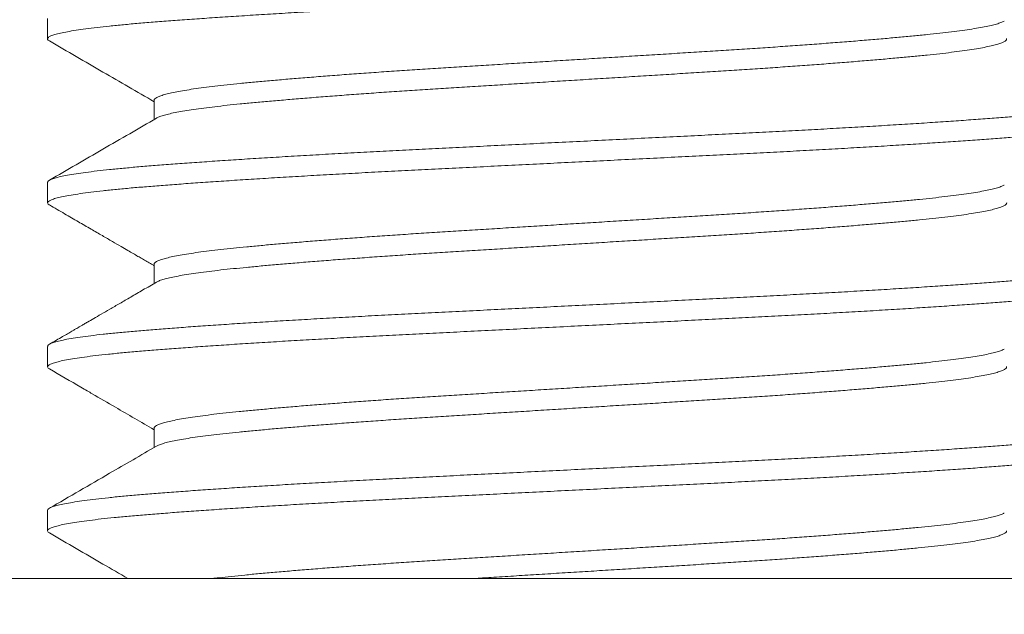
# Model space of a CAD drawing. Extents: x 2 to 253, y -28 to 144.
# Drawn here: x 239 to 240, y -3 to -3 of the extents above; entities that cross this region are included whole.
import ezdxf

# ---------------------------------------------------------------- set-up
doc = ezdxf.new("R2010")
doc.units = 0
doc.header["$MEASUREMENT"] = 0
doc.layers.get('0').update_dxf_attribs({"linetype": 'CONTINUOUS', "lineweight": 15})

msp = doc.modelspace()

# ---------------------------------------------------------------- linework, layer by layer
at = {"color": 8}
for p, q in [((239.11681, -3.16035), (239.11681, -3.16997)), ((239.16677, -3.19882), (239.16677, -3.20781)), ((239.11681, -3.23728), (239.11681, -3.24689)), ((239.16677, -3.27574), (239.16677, -3.28473)), ((239.11681, -3.3142), (239.11681, -3.32381)), ((239.16677, -3.35266), (239.16677, -3.36165)), ((239.11681, -3.39112), (239.11681, -3.40074))]:
    msp.add_line(p, q, dxfattribs=at)
msp.add_line((245.36681, -3.42308), (233.36681, -3.42308))
msp.add_lwpolyline([(238.74181, -3.49208), (238.74181, -3.42308), (239.99181, -3.42308), (239.99181, -3.49208)], close=True, dxfattribs=at)
for points, knots in [([(239.61673, -3.13151), (239.61673, -3.13164), (239.61675, -3.13198), (239.61598, -3.13254), (239.61451, -3.13319), (239.61233, -3.13384), (239.60945, -3.13449), (239.60586, -3.13516), (239.60156, -3.13583), (239.59654, -3.1365), (239.59086, -3.13717), (239.58456, -3.13783), (239.57766, -3.13848), (239.5702, -3.13912), (239.56217, -3.13975), (239.55356, -3.14039), (239.54437, -3.14105), (239.53463, -3.14171), (239.52438, -3.14238), (239.51371, -3.14305), (239.50268, -3.14372), (239.49135, -3.14438), (239.47971, -3.14503), (239.46772, -3.14568), (239.45544, -3.14632), (239.44286, -3.14695), (239.43007, -3.14759), (239.41703, -3.14824), (239.40378, -3.1489), (239.39037, -3.14956), (239.37687, -3.15024), (239.36333, -3.15091), (239.34982, -3.15158), (239.33638, -3.15225), (239.32307, -3.15292), (239.31003, -3.15356), (239.2973, -3.1542), (239.28487, -3.15482), (239.27264, -3.15544), (239.26052, -3.15609), (239.24856, -3.15674), (239.23683, -3.15741), (239.22544, -3.15809), (239.21447, -3.15876), (239.20395, -3.15943), (239.19393, -3.1601), (239.18446, -3.16077), (239.17556, -3.16142), (239.16726, -3.16205), (239.15954, -3.16268), (239.15238, -3.16332), (239.14583, -3.16397), (239.13992, -3.16463), (239.13466, -3.16529), (239.13004, -3.16595), (239.12607, -3.16661), (239.12277, -3.16728), (239.12016, -3.16795), (239.11829, -3.16861), (239.11713, -3.16926), (239.11671, -3.16989), (239.11689, -3.17046), (239.11751, -3.17082), (239.11776, -3.17097)], [0, 0, 0, 0, 0.010314, 0.026826, 0.043143, 0.059535, 0.075981, 0.092457, 0.109277, 0.126079, 0.142839, 0.159532, 0.176135, 0.192625, 0.209083, 0.225622, 0.242257, 0.258964, 0.275721, 0.292501, 0.308982, 0.325439, 0.341849, 0.358189, 0.374768, 0.39123, 0.407715, 0.424314, 0.441005, 0.457763, 0.474564, 0.491346, 0.508122, 0.524868, 0.541558, 0.558169, 0.574383, 0.590497, 0.606684, 0.622975, 0.639683, 0.656453, 0.673261, 0.690081, 0.706889, 0.72366, 0.740369, 0.756958, 0.773438, 0.789846, 0.80636, 0.822976, 0.839371, 0.855818, 0.872295, 0.888778, 0.90558, 0.922339, 0.939031, 0.955632, 0.97212, 0.98858, 1, 1, 1, 1]), ([(239.56568, -3.16162), (239.56545, -3.16175), (239.56484, -3.16211), (239.56325, -3.16268), (239.56096, -3.16334), (239.55809, -3.16401), (239.55464, -3.16468), (239.55063, -3.16535), (239.54609, -3.16602), (239.54104, -3.16668), (239.53552, -3.16733), (239.52955, -3.16796), (239.52312, -3.16859), (239.51624, -3.16924), (239.50889, -3.16989), (239.50109, -3.17056), (239.49289, -3.17123), (239.48435, -3.1719), (239.47553, -3.17256), (239.46646, -3.17322), (239.45715, -3.17388), (239.44755, -3.17452), (239.43772, -3.17517), (239.42766, -3.1758), (239.41742, -3.17643), (239.407, -3.17708), (239.39639, -3.17774), (239.38566, -3.17841), (239.37486, -3.17908), (239.36403, -3.17976), (239.35321, -3.18043), (239.34246, -3.1811), (239.33181, -3.18176), (239.32138, -3.18241), (239.31119, -3.18305), (239.30124, -3.18366), (239.29146, -3.18429), (239.28176, -3.18493), (239.2722, -3.18559), (239.2628, -3.18626), (239.2537, -3.18693), (239.24492, -3.18761), (239.2365, -3.18828), (239.22848, -3.18895), (239.2209, -3.18961), (239.21378, -3.19026), (239.20714, -3.1909), (239.20096, -3.19153), (239.19523, -3.19217), (239.18999, -3.19282), (239.18526, -3.19348), (239.18105, -3.19413), (239.17736, -3.19479), (239.17418, -3.19546), (239.17154, -3.19613), (239.16946, -3.1968), (239.16794, -3.19746), (239.16707, -3.19811), (239.1667, -3.19855), (239.16679, -3.19879), (239.1668, -3.19882)], [0, 0, 0, 0, 0.011252, 0.028663, 0.04613, 0.063629, 0.081493, 0.099338, 0.117138, 0.134867, 0.152501, 0.170014, 0.187493, 0.205058, 0.222725, 0.24047, 0.258266, 0.276089, 0.293593, 0.311071, 0.3285, 0.345854, 0.363462, 0.380945, 0.398453, 0.416082, 0.433809, 0.451607, 0.469451, 0.487276, 0.505094, 0.522879, 0.540605, 0.558246, 0.575467, 0.59258, 0.609772, 0.627074, 0.644819, 0.66263, 0.680481, 0.698345, 0.716197, 0.734009, 0.751756, 0.769374, 0.786877, 0.804302, 0.821841, 0.839488, 0.8569, 0.874369, 0.891869, 0.909375, 0.92722, 0.94502, 0.962748, 0.980379, 0.99789, 1, 1, 1, 1]), ([(239.11768, -3.17097), (239.12605, -3.17582), (239.14242, -3.1853), (239.15878, -3.1948), (239.16677, -3.19944)], [0, 0, 0, 0, 0.511424, 1, 1, 1, 1]), ([(239.56679, -3.16985), (239.5668, -3.17002), (239.56683, -3.1704), (239.56618, -3.171), (239.56501, -3.17165), (239.56326, -3.1723), (239.56096, -3.17296), (239.55809, -3.17362), (239.55464, -3.17429), (239.55063, -3.17496), (239.54609, -3.17563), (239.54104, -3.17629), (239.53552, -3.17694), (239.52955, -3.17758), (239.52312, -3.17821), (239.51624, -3.17885), (239.50889, -3.17951), (239.50109, -3.18017), (239.49289, -3.18085), (239.48435, -3.18151), (239.47553, -3.18218), (239.46646, -3.18284), (239.45715, -3.18349), (239.44755, -3.18414), (239.43772, -3.18478), (239.42766, -3.18541), (239.41742, -3.18605), (239.407, -3.1867), (239.39639, -3.18736), (239.38566, -3.18803), (239.37486, -3.1887), (239.36403, -3.18937), (239.35321, -3.19005), (239.34246, -3.19071), (239.33181, -3.19138), (239.32138, -3.19203), (239.31119, -3.19266), (239.30124, -3.19328), (239.29146, -3.1939), (239.28176, -3.19455), (239.2722, -3.1952), (239.2628, -3.19587), (239.2537, -3.19655), (239.24492, -3.19722), (239.2365, -3.1979), (239.22848, -3.19857), (239.2209, -3.19923), (239.21378, -3.19988), (239.20714, -3.20052), (239.20096, -3.20114), (239.19523, -3.20179), (239.18999, -3.20244), (239.18526, -3.20309), (239.18105, -3.20375), (239.17736, -3.20441), (239.17418, -3.20507), (239.17153, -3.20574), (239.16949, -3.20641), (239.1683, -3.20689), (239.16795, -3.20714), (239.16791, -3.20717)], [0, 0, 0, 0, 0.014221, 0.0317, 0.048973, 0.066327, 0.083737, 0.101179, 0.118985, 0.136772, 0.154514, 0.172186, 0.189762, 0.207218, 0.22464, 0.242148, 0.259758, 0.277445, 0.295183, 0.312948, 0.330395, 0.347817, 0.365189, 0.382487, 0.400037, 0.417463, 0.434914, 0.452486, 0.470155, 0.487895, 0.505681, 0.523448, 0.541208, 0.558935, 0.576603, 0.594187, 0.611352, 0.62841, 0.645545, 0.662791, 0.680478, 0.698232, 0.716024, 0.733831, 0.751624, 0.769378, 0.787067, 0.804628, 0.822074, 0.839443, 0.856925, 0.874514, 0.89187, 0.909282, 0.926725, 0.944174, 0.961961, 0.979702, 0.997373, 1, 1, 1, 1]), ([(239.61588, -3.19781), (239.61597, -3.19786), (239.61652, -3.19812), (239.61684, -3.19858), (239.6168, -3.19921), (239.61599, -3.19985), (239.61451, -3.20049), (239.61233, -3.20114), (239.60945, -3.2018), (239.60586, -3.20247), (239.60156, -3.20314), (239.59654, -3.20381), (239.59086, -3.20448), (239.58456, -3.20514), (239.57766, -3.20579), (239.5702, -3.20642), (239.56217, -3.20705), (239.55356, -3.2077), (239.54437, -3.20836), (239.53463, -3.20902), (239.52438, -3.20969), (239.51371, -3.21036), (239.50268, -3.21103), (239.49135, -3.21168), (239.47971, -3.21234), (239.46772, -3.21299), (239.45544, -3.21363), (239.44286, -3.21426), (239.43007, -3.2149), (239.41703, -3.21555), (239.40378, -3.2162), (239.39037, -3.21687), (239.37687, -3.21754), (239.36333, -3.21822), (239.34982, -3.21889), (239.33638, -3.21956), (239.32307, -3.22022), (239.31003, -3.22087), (239.2973, -3.22151), (239.28487, -3.22212), (239.27264, -3.22275), (239.26052, -3.22339), (239.24856, -3.22405), (239.23683, -3.22472), (239.22544, -3.22539), (239.21447, -3.22607), (239.20395, -3.22674), (239.19393, -3.22741), (239.18446, -3.22807), (239.17556, -3.22872), (239.16726, -3.22936), (239.15954, -3.22999), (239.15238, -3.23063), (239.14583, -3.23128), (239.13992, -3.23194), (239.13466, -3.23259), (239.13004, -3.23326), (239.12607, -3.23392), (239.12277, -3.23459), (239.12017, -3.23526), (239.11827, -3.23592), (239.11718, -3.23657), (239.11672, -3.23702), (239.11683, -3.23725), (239.11685, -3.23728)], [0, 0, 0, 0, 0.003365, 0.019848, 0.036255, 0.052768, 0.069084, 0.085477, 0.101922, 0.118399, 0.135218, 0.15202, 0.16878, 0.185473, 0.202076, 0.218566, 0.235024, 0.251563, 0.268198, 0.284905, 0.301661, 0.318442, 0.334922, 0.351379, 0.367789, 0.384129, 0.400708, 0.41717, 0.433655, 0.450255, 0.466945, 0.483703, 0.500504, 0.517286, 0.534062, 0.550808, 0.567498, 0.584108, 0.600323, 0.616437, 0.632624, 0.648915, 0.665623, 0.682393, 0.6992, 0.71602, 0.732828, 0.749599, 0.766309, 0.782897, 0.799377, 0.815785, 0.832299, 0.848915, 0.86531, 0.881757, 0.898234, 0.914717, 0.931518, 0.948277, 0.964969, 0.981571, 0.998059, 1, 1, 1, 1]), ([(239.61677, -3.20843), (239.61678, -3.20846), (239.61689, -3.20869), (239.61643, -3.20915), (239.61533, -3.2098), (239.61343, -3.21046), (239.61083, -3.21112), (239.60749, -3.2118), (239.60345, -3.21247), (239.59872, -3.21314), (239.59332, -3.21381), (239.58729, -3.21448), (239.58065, -3.21513), (239.57344, -3.21577), (239.56572, -3.21639), (239.55747, -3.21703), (239.54871, -3.21767), (239.5394, -3.21831), (239.5295, -3.21898), (239.51905, -3.21964), (239.50807, -3.22032), (239.49668, -3.22099), (239.48494, -3.22166), (239.4729, -3.22232), (239.46062, -3.22298), (239.44814, -3.22361), (239.43546, -3.22424), (239.42256, -3.22489), (239.40942, -3.22554), (239.3961, -3.2262), (239.38273, -3.22687), (239.36938, -3.22753), (239.35609, -3.22819), (239.34285, -3.22885), (239.32962, -3.22951), (239.31646, -3.23017), (239.30343, -3.23082), (239.29064, -3.23145), (239.27806, -3.23208), (239.2657, -3.23273), (239.25355, -3.23339), (239.24169, -3.23405), (239.23017, -3.23473), (239.21904, -3.2354), (239.20835, -3.23607), (239.19813, -3.23674), (239.1885, -3.2374), (239.17946, -3.23805), (239.17105, -3.23868), (239.1632, -3.2393), (239.15585, -3.23993), (239.149, -3.24057), (239.1427, -3.24123), (239.13703, -3.2419), (239.13202, -3.24258), (239.12769, -3.24325), (239.12407, -3.24392), (239.12116, -3.24459), (239.11898, -3.24526), (239.11754, -3.24591), (239.11678, -3.24655), (239.11681, -3.24718), (239.11714, -3.24763), (239.11767, -3.24787), (239.11772, -3.2479)], [0, 0, 0, 0, 0.002097, 0.018585, 0.035188, 0.05188, 0.068639, 0.085441, 0.10226, 0.119072, 0.135816, 0.152503, 0.169111, 0.185615, 0.202021, 0.218215, 0.234513, 0.250891, 0.267327, 0.284135, 0.300955, 0.317762, 0.334531, 0.351238, 0.36786, 0.384372, 0.400781, 0.417299, 0.433917, 0.450613, 0.467361, 0.483839, 0.500322, 0.516785, 0.533207, 0.549896, 0.566494, 0.582978, 0.599441, 0.61602, 0.632695, 0.649442, 0.6662, 0.682981, 0.69976, 0.716513, 0.733215, 0.749546, 0.765783, 0.781908, 0.798071, 0.814674, 0.831368, 0.848128, 0.86493, 0.88175, 0.898561, 0.915341, 0.932027, 0.948633, 0.965135, 0.98154, 0.998033, 1, 1, 1, 1]), ([(239.16787, -3.20717), (239.15951, -3.21202), (239.14279, -3.22173), (239.12605, -3.23142), (239.11768, -3.23627)], [0, 0, 0, 0, 0.499814, 1, 1, 1, 1]), ([(239.56571, -3.23854), (239.56566, -3.23857), (239.56531, -3.23882), (239.56411, -3.2393), (239.56207, -3.23997), (239.55939, -3.24064), (239.55616, -3.24132), (239.55237, -3.24199), (239.54805, -3.24266), (239.54323, -3.24332), (239.53791, -3.24398), (239.53215, -3.24462), (239.52596, -3.24524), (239.51937, -3.24587), (239.51236, -3.24651), (239.50491, -3.24716), (239.49699, -3.24782), (239.48862, -3.24849), (239.47984, -3.24917), (239.47073, -3.24984), (239.46133, -3.25051), (239.4517, -3.25117), (239.44187, -3.25182), (239.43189, -3.25246), (239.42174, -3.25309), (239.41141, -3.25373), (239.4009, -3.25439), (239.39025, -3.25505), (239.37955, -3.25571), (239.36886, -3.25638), (239.35823, -3.25704), (239.34764, -3.2577), (239.33705, -3.25836), (239.32652, -3.25901), (239.3161, -3.25966), (239.30586, -3.2603), (239.2958, -3.26093), (239.2859, -3.26158), (239.27619, -3.26224), (239.2667, -3.2629), (239.25748, -3.26357), (239.24857, -3.26425), (239.24002, -3.26492), (239.23184, -3.26559), (239.22413, -3.26625), (239.2169, -3.2669), (239.21017, -3.26753), (239.20389, -3.26815), (239.19801, -3.26878), (239.19253, -3.26942), (239.18749, -3.27008), (239.18295, -3.27075), (239.17894, -3.27142), (239.17548, -3.2721), (239.17258, -3.27277), (239.17026, -3.27344), (239.16851, -3.2741), (239.16737, -3.27476), (239.1668, -3.2753), (239.16683, -3.27562), (239.16684, -3.27574)], [0, 0, 0, 0, 0.002843, 0.020573, 0.038374, 0.05622, 0.074084, 0.091941, 0.109726, 0.12745, 0.145089, 0.162619, 0.180043, 0.197244, 0.214554, 0.231949, 0.249407, 0.26726, 0.285125, 0.302977, 0.320788, 0.338533, 0.356187, 0.373725, 0.391153, 0.408697, 0.426348, 0.444081, 0.46187, 0.479372, 0.496879, 0.514366, 0.531808, 0.549535, 0.567164, 0.584671, 0.602156, 0.619766, 0.637477, 0.655264, 0.673064, 0.690888, 0.70871, 0.726504, 0.744244, 0.76159, 0.778835, 0.795962, 0.813128, 0.830763, 0.848494, 0.866296, 0.884142, 0.902007, 0.919863, 0.937686, 0.955409, 0.973046, 0.990574, 1, 1, 1, 1]), ([(239.11768, -3.24789), (239.12005, -3.24927), (239.12458, -3.25189), (239.13108, -3.25566), (239.13699, -3.25908), (239.1423, -3.26216), (239.14702, -3.2649), (239.15099, -3.2672), (239.15426, -3.2691), (239.15689, -3.27063), (239.15918, -3.27196), (239.16131, -3.27319), (239.16344, -3.27442), (239.16527, -3.27549), (239.16639, -3.27614), (239.16677, -3.27636)], [0, 0, 0, 0, 0.144522, 0.276936, 0.397249, 0.505466, 0.601592, 0.685633, 0.74805, 0.801592, 0.846311, 0.888248, 0.931586, 0.976324, 1, 1, 1, 1]), ([(239.56682, -3.24689), (239.56683, -3.24692), (239.56691, -3.24716), (239.56655, -3.24761), (239.56566, -3.24826), (239.56414, -3.24892), (239.56206, -3.24958), (239.55939, -3.25026), (239.55616, -3.25093), (239.55237, -3.25161), (239.54805, -3.25228), (239.54323, -3.25294), (239.53791, -3.25359), (239.53215, -3.25423), (239.52596, -3.25486), (239.51937, -3.25549), (239.51236, -3.25613), (239.50491, -3.25678), (239.49699, -3.25744), (239.48862, -3.25811), (239.47984, -3.25878), (239.47073, -3.25945), (239.46133, -3.26012), (239.4517, -3.26079), (239.44187, -3.26144), (239.43189, -3.26208), (239.42174, -3.2627), (239.41141, -3.26335), (239.4009, -3.264), (239.39025, -3.26466), (239.37955, -3.26533), (239.36886, -3.26599), (239.35823, -3.26666), (239.34764, -3.26732), (239.33705, -3.26797), (239.32652, -3.26863), (239.3161, -3.26928), (239.30586, -3.26991), (239.2958, -3.27055), (239.2859, -3.27119), (239.27619, -3.27185), (239.2667, -3.27252), (239.25748, -3.27319), (239.24857, -3.27386), (239.24002, -3.27453), (239.23184, -3.2752), (239.22413, -3.27586), (239.2169, -3.27651), (239.21017, -3.27714), (239.20389, -3.27776), (239.19801, -3.27839), (239.19253, -3.27904), (239.18749, -3.2797), (239.18295, -3.28036), (239.17894, -3.28104), (239.17548, -3.28171), (239.17257, -3.28239), (239.17027, -3.28306), (239.16871, -3.28362), (239.16815, -3.28397), (239.16794, -3.28409)], [0, 0, 0, 0, 0.002232, 0.019745, 0.037378, 0.055108, 0.072909, 0.090755, 0.108619, 0.126476, 0.144261, 0.161985, 0.179624, 0.197154, 0.214578, 0.231779, 0.249089, 0.266485, 0.283943, 0.301795, 0.31966, 0.337512, 0.355323, 0.373069, 0.390723, 0.408261, 0.425689, 0.443232, 0.460883, 0.478616, 0.496406, 0.513908, 0.531415, 0.548902, 0.566344, 0.58407, 0.601699, 0.619207, 0.636692, 0.654301, 0.672013, 0.6898, 0.7076, 0.725424, 0.743246, 0.76104, 0.77878, 0.796126, 0.813371, 0.830498, 0.847664, 0.865299, 0.88303, 0.900832, 0.918678, 0.936543, 0.9544, 0.972222, 0.989945, 1, 1, 1, 1]), ([(239.61586, -3.27473), (239.61612, -3.27489), (239.61674, -3.27525), (239.6169, -3.27582), (239.61648, -3.27645), (239.61532, -3.2771), (239.61343, -3.27776), (239.61082, -3.27843), (239.60749, -3.2791), (239.60345, -3.27978), (239.59872, -3.28045), (239.59332, -3.28112), (239.58729, -3.28178), (239.58065, -3.28244), (239.57344, -3.28308), (239.56572, -3.2837), (239.55747, -3.28433), (239.54871, -3.28497), (239.5394, -3.28562), (239.5295, -3.28628), (239.51905, -3.28695), (239.50807, -3.28763), (239.49668, -3.2883), (239.48494, -3.28897), (239.4729, -3.28963), (239.46062, -3.29028), (239.44814, -3.29092), (239.43546, -3.29155), (239.42256, -3.29219), (239.40942, -3.29285), (239.3961, -3.29351), (239.38273, -3.29418), (239.36938, -3.29484), (239.35609, -3.2955), (239.34285, -3.29616), (239.32962, -3.29682), (239.31646, -3.29748), (239.30343, -3.29812), (239.29064, -3.29876), (239.27806, -3.29939), (239.2657, -3.30004), (239.25355, -3.3007), (239.24169, -3.30136), (239.23017, -3.30203), (239.21904, -3.30271), (239.20835, -3.30338), (239.19813, -3.30405), (239.1885, -3.30471), (239.17946, -3.30536), (239.17105, -3.30599), (239.1632, -3.30661), (239.15585, -3.30724), (239.149, -3.30788), (239.1427, -3.30854), (239.13703, -3.30921), (239.13202, -3.30988), (239.12769, -3.31056), (239.12407, -3.31123), (239.12116, -3.3119), (239.11898, -3.31256), (239.11755, -3.31322), (239.11684, -3.31376), (239.11688, -3.31409), (239.1169, -3.3142)], [0, 0, 0, 0, 0.011961, 0.028088, 0.044577, 0.061178, 0.07787, 0.094629, 0.11143, 0.128248, 0.14506, 0.161802, 0.178489, 0.195096, 0.2116, 0.228005, 0.244199, 0.260496, 0.276873, 0.293309, 0.310116, 0.326935, 0.343741, 0.36051, 0.377217, 0.393837, 0.410349, 0.426757, 0.443275, 0.459892, 0.476587, 0.493335, 0.509812, 0.526294, 0.542757, 0.559178, 0.575867, 0.592464, 0.608947, 0.625409, 0.641988, 0.658663, 0.675409, 0.692166, 0.708946, 0.725725, 0.742477, 0.759178, 0.775509, 0.791745, 0.80787, 0.824031, 0.840635, 0.857328, 0.874087, 0.890888, 0.907707, 0.924518, 0.941297, 0.957983, 0.974588, 0.991089, 1, 1, 1, 1]), ([(239.16787, -3.28409), (239.16577, -3.28531), (239.16175, -3.28764), (239.15601, -3.29098), (239.15083, -3.29398), (239.1462, -3.29667), (239.14214, -3.29902), (239.13865, -3.30105), (239.13597, -3.3026), (239.13399, -3.30374), (239.13262, -3.30454), (239.13149, -3.3052), (239.13048, -3.30578), (239.1294, -3.30641), (239.12797, -3.30724), (239.12607, -3.30834), (239.12367, -3.30973), (239.12082, -3.31138), (239.11878, -3.31256), (239.11769, -3.3132)], [0, 0, 0, 0, 0.125696, 0.240197, 0.343496, 0.43559, 0.516472, 0.586137, 0.644583, 0.676707, 0.704038, 0.726578, 0.744439, 0.76452, 0.790893, 0.830055, 0.877959, 0.934607, 1, 1, 1, 1]), ([(239.61674, -3.28535), (239.61673, -3.2855), (239.61672, -3.28586), (239.61587, -3.28645), (239.61432, -3.2871), (239.61201, -3.28776), (239.60899, -3.28843), (239.60526, -3.28911), (239.60085, -3.28978), (239.59581, -3.29044), (239.59016, -3.29109), (239.58392, -3.29174), (239.57707, -3.29238), (239.56961, -3.29301), (239.56154, -3.29364), (239.55287, -3.29429), (239.54362, -3.29495), (239.53381, -3.29561), (239.52349, -3.29629), (239.51271, -3.29696), (239.5015, -3.29763), (239.48993, -3.2983), (239.47804, -3.29897), (239.46587, -3.29962), (239.45357, -3.30026), (239.44115, -3.30088), (239.42858, -3.30151), (239.41578, -3.30215), (239.40269, -3.3028), (239.38936, -3.30346), (239.37584, -3.30413), (239.36228, -3.30481), (239.34875, -3.30548), (239.33529, -3.30615), (239.32196, -3.30682), (239.30884, -3.30747), (239.29597, -3.30811), (239.28334, -3.30874), (239.27091, -3.30938), (239.25869, -3.31003), (239.2468, -3.31069), (239.23527, -3.31135), (239.22416, -3.31201), (239.21345, -3.31267), (239.20312, -3.31334), (239.1932, -3.314), (239.18376, -3.31466), (239.1749, -3.31531), (239.16663, -3.31595), (239.15893, -3.31658), (239.1518, -3.31723), (239.14526, -3.31788), (239.13933, -3.31854), (239.13405, -3.31921), (239.12944, -3.31989), (239.12552, -3.32056), (239.12234, -3.32123), (239.11987, -3.32189), (239.11812, -3.32253), (239.11706, -3.32317), (239.11671, -3.32379), (239.11692, -3.32434), (239.11753, -3.32469), (239.11777, -3.32482)], [0, 0, 0, 0, 0.0116934, 0.0282505, 0.0448712, 0.0615682, 0.0783176, 0.0950951, 0.111876, 0.1283367, 0.1447537, 0.1611041, 0.1773658, 0.1938454, 0.2103106, 0.2268928, 0.2435697, 0.2603177, 0.2771127, 0.2939299, 0.3107079, 0.3274587, 0.3441579, 0.3607816, 0.3773065, 0.393426, 0.4095961, 0.4258732, 0.4422356, 0.4589967, 0.4757989, 0.4926177, 0.5094283, 0.5262057, 0.5429257, 0.5595641, 0.5760619, 0.5924664, 0.6089621, 0.6255626, 0.6422446, 0.6586853, 0.6751586, 0.6916414, 0.7081103, 0.7248766, 0.7415798, 0.7581961, 0.7747024, 0.7911493, 0.807708, 0.8243664, 0.8410646, 0.8578147, 0.8745924, 0.8913731, 0.9081321, 0.9245471, 0.9408948, 0.9571529, 0.9732999, 0.9897668, 1, 1, 1, 1]), ([(239.56569, -3.31546), (239.56541, -3.31562), (239.56473, -3.316), (239.563, -3.31661), (239.56059, -3.31728), (239.5576, -3.31795), (239.55408, -3.31862), (239.55004, -3.31929), (239.54553, -3.31994), (239.54053, -3.32058), (239.53505, -3.32122), (239.52908, -3.32186), (239.52262, -3.32249), (239.51569, -3.32314), (239.50828, -3.32379), (239.50044, -3.32446), (239.49218, -3.32513), (239.48355, -3.32581), (239.47458, -3.32648), (239.46532, -3.32715), (239.45581, -3.32781), (239.44608, -3.32847), (239.43623, -3.32911), (239.42629, -3.32973), (239.41624, -3.33035), (239.406, -3.33099), (239.39552, -3.33164), (239.38486, -3.33231), (239.37404, -3.33298), (239.36319, -3.33366), (239.35236, -3.33433), (239.34159, -3.335), (239.33093, -3.33566), (239.32043, -3.33632), (239.31013, -3.33696), (239.30002, -3.33758), (239.29008, -3.33823), (239.2803, -3.33888), (239.27078, -3.33953), (239.26156, -3.3402), (239.25267, -3.34086), (239.2441, -3.34152), (239.23583, -3.34218), (239.2279, -3.34285), (239.22034, -3.34351), (239.21325, -3.34416), (239.20663, -3.3448), (239.20048, -3.34543), (239.19477, -3.34607), (239.18953, -3.34673), (239.18479, -3.34739), (239.18056, -3.34806), (239.17688, -3.34873), (239.17374, -3.34941), (239.17119, -3.35007), (239.16923, -3.35073), (239.16781, -3.35138), (239.16702, -3.35201), (239.16669, -3.35244), (239.16678, -3.35265), (239.16678, -3.35266)], [0, 0, 0, 0, 0.013136, 0.030871, 0.048661, 0.066482, 0.084306, 0.10179, 0.119228, 0.136595, 0.153867, 0.17137, 0.188858, 0.206471, 0.224184, 0.241973, 0.259812, 0.277675, 0.295496, 0.313289, 0.331026, 0.348683, 0.366235, 0.383355, 0.40053, 0.417818, 0.435198, 0.453001, 0.470848, 0.488712, 0.506568, 0.524389, 0.542148, 0.55982, 0.577343, 0.594767, 0.612287, 0.629919, 0.647638, 0.665101, 0.682599, 0.700106, 0.717599, 0.735408, 0.753149, 0.770798, 0.78833, 0.805798, 0.823386, 0.84108, 0.858816, 0.876607, 0.894428, 0.912252, 0.930053, 0.947489, 0.964852, 0.982121, 0.999271, 1, 1, 1, 1]), ([(239.11769, -3.32482), (239.1226, -3.32767), (239.1285, -3.33108), (239.13518, -3.33495), (239.14058, -3.33809), (239.15104, -3.34415), (239.16072, -3.34977), (239.16677, -3.35328)], [0, 0, 0, 0, 0.300157, 0.360523, 0.408017, 0.630313, 1, 1, 1, 1]), ([(239.56681, -3.32372), (239.5668, -3.3239), (239.5668, -3.32429), (239.5661, -3.32491), (239.56485, -3.32556), (239.56301, -3.32623), (239.56059, -3.3269), (239.5576, -3.32757), (239.55408, -3.32824), (239.55004, -3.3289), (239.54553, -3.32955), (239.54053, -3.3302), (239.53505, -3.33084), (239.52908, -3.33147), (239.52262, -3.3321), (239.51569, -3.33275), (239.50828, -3.33341), (239.50044, -3.33408), (239.49218, -3.33475), (239.48355, -3.33542), (239.47458, -3.3361), (239.46532, -3.33677), (239.45581, -3.33743), (239.44608, -3.33808), (239.43623, -3.33872), (239.42629, -3.33935), (239.41624, -3.33997), (239.406, -3.34061), (239.39552, -3.34126), (239.38486, -3.34192), (239.37404, -3.3426), (239.36319, -3.34327), (239.35236, -3.34394), (239.34159, -3.34461), (239.33093, -3.34528), (239.32043, -3.34593), (239.31013, -3.34657), (239.30002, -3.3472), (239.29008, -3.34784), (239.2803, -3.34849), (239.27078, -3.34915), (239.26156, -3.34981), (239.25267, -3.35047), (239.2441, -3.35113), (239.23583, -3.3518), (239.2279, -3.35246), (239.22034, -3.35312), (239.21325, -3.35377), (239.20663, -3.35441), (239.20048, -3.35504), (239.19477, -3.35569), (239.18953, -3.35634), (239.18479, -3.35701), (239.18056, -3.35768), (239.17688, -3.35835), (239.17375, -3.35902), (239.17118, -3.35969), (239.16926, -3.36035), (239.16818, -3.36079), (239.16789, -3.36101), (239.16788, -3.36102)], [0, 0, 0, 0, 0.0149598, 0.0325002, 0.0501083, 0.0677974, 0.0855423, 0.1033169, 0.1210951, 0.1385341, 0.1559266, 0.1732484, 0.190476, 0.2079341, 0.2253769, 0.242944, 0.2606117, 0.2783549, 0.2961479, 0.3139647, 0.3317398, 0.3494861, 0.3671776, 0.3847889, 0.4022952, 0.4193717, 0.436502, 0.4537459, 0.4710805, 0.4888375, 0.5066384, 0.5244568, 0.5422664, 0.5600409, 0.5777543, 0.5953812, 0.6128587, 0.6302371, 0.6477124, 0.665299, 0.6829722, 0.7003899, 0.7178423, 0.7353047, 0.7527523, 0.770515, 0.7882106, 0.8058139, 0.8233004, 0.8407237, 0.8582659, 0.8759139, 0.8936043, 0.9113498, 0.9291247, 0.9469027, 0.9646577, 0.9820482, 0.9993671, 1, 1, 1, 1]), ([(239.61586, -3.35166), (239.61599, -3.35172), (239.61656, -3.352), (239.61686, -3.35248), (239.61676, -3.35311), (239.61589, -3.35375), (239.61431, -3.35441), (239.61201, -3.35507), (239.60899, -3.35574), (239.60526, -3.35641), (239.60085, -3.35708), (239.59581, -3.35775), (239.59016, -3.3584), (239.58392, -3.35905), (239.57707, -3.35969), (239.56961, -3.36032), (239.56154, -3.36095), (239.55287, -3.3616), (239.54362, -3.36226), (239.53381, -3.36292), (239.52349, -3.36359), (239.51271, -3.36427), (239.5015, -3.36494), (239.48993, -3.36561), (239.47804, -3.36628), (239.46587, -3.36693), (239.45357, -3.36757), (239.44115, -3.36819), (239.42858, -3.36882), (239.41578, -3.36945), (239.40269, -3.37011), (239.38936, -3.37077), (239.37584, -3.37144), (239.36228, -3.37212), (239.34875, -3.37279), (239.33529, -3.37346), (239.32196, -3.37412), (239.30884, -3.37478), (239.29597, -3.37542), (239.28334, -3.37605), (239.27091, -3.37669), (239.25869, -3.37734), (239.2468, -3.378), (239.23527, -3.37866), (239.22416, -3.37932), (239.21345, -3.37998), (239.20312, -3.38064), (239.1932, -3.38131), (239.18376, -3.38197), (239.1749, -3.38262), (239.16663, -3.38326), (239.15893, -3.38389), (239.1518, -3.38453), (239.14526, -3.38519), (239.13933, -3.38585), (239.13405, -3.38652), (239.12944, -3.3872), (239.12552, -3.38787), (239.12233, -3.38854), (239.11988, -3.38919), (239.11811, -3.38984), (239.11712, -3.39047), (239.1167, -3.3909), (239.11682, -3.39111), (239.11682, -3.39112)], [0, 0, 0, 0, 0.004697, 0.021205, 0.037652, 0.05421, 0.070831, 0.087528, 0.104278, 0.121056, 0.137838, 0.154299, 0.170716, 0.187067, 0.20333, 0.21981, 0.236275, 0.252858, 0.269536, 0.286284, 0.30308, 0.319897, 0.336676, 0.353427, 0.370127, 0.386751, 0.403277, 0.419397, 0.435567, 0.451845, 0.468208, 0.484969, 0.501772, 0.518592, 0.535403, 0.552181, 0.568901, 0.58554, 0.602038, 0.618443, 0.63494, 0.651541, 0.668223, 0.684664, 0.701138, 0.717622, 0.734091, 0.750858, 0.767562, 0.784178, 0.800685, 0.817133, 0.833692, 0.850351, 0.867049, 0.8838, 0.900578, 0.91736, 0.934119, 0.950535, 0.966883, 0.983141, 0.999289, 1, 1, 1, 1]), ([(239.61674, -3.36228), (239.61676, -3.36234), (239.61685, -3.36261), (239.61631, -3.36309), (239.61511, -3.36373), (239.61316, -3.36438), (239.61054, -3.36503), (239.60719, -3.3657), (239.60312, -3.36637), (239.59833, -3.36704), (239.59288, -3.36771), (239.58678, -3.36837), (239.58008, -3.36903), (239.57281, -3.36967), (239.56498, -3.3703), (239.55658, -3.37094), (239.54759, -3.37159), (239.53803, -3.37225), (239.52795, -3.37292), (239.51744, -3.37359), (239.50655, -3.37426), (239.49535, -3.37492), (239.48381, -3.37557), (239.47191, -3.37622), (239.45969, -3.37687), (239.44719, -3.37751), (239.43447, -3.37814), (239.42152, -3.37878), (239.40834, -3.37944), (239.39498, -3.3801), (239.3815, -3.38078), (239.36797, -3.38145), (239.35444, -3.38212), (239.34097, -3.38279), (239.32762, -3.38346), (239.3145, -3.38411), (239.30169, -3.38475), (239.28918, -3.38537), (239.27689, -3.38599), (239.2647, -3.38663), (239.25265, -3.38728), (239.2408, -3.38795), (239.2293, -3.38862), (239.21818, -3.3893), (239.2075, -3.38997), (239.1973, -3.39064), (239.18764, -3.39131), (239.17854, -3.39196), (239.17004, -3.39261), (239.16212, -3.39323), (239.15477, -3.39387), (239.14802, -3.39452), (239.1419, -3.39517), (239.13642, -3.39583), (239.13158, -3.39649), (239.12737, -3.39715), (239.12382, -3.39782), (239.12097, -3.39849), (239.11885, -3.39915), (239.11745, -3.39981), (239.11675, -3.40045), (239.11685, -3.40108), (239.11718, -3.40151), (239.11768, -3.40173), (239.1177, -3.40174)], [0, 0, 0, 0, 0.004679, 0.021151, 0.037435, 0.053803, 0.070232, 0.0867, 0.103519, 0.12033, 0.137106, 0.153824, 0.17046, 0.186991, 0.203432, 0.219932, 0.236536, 0.253221, 0.269962, 0.286737, 0.30322, 0.319687, 0.336115, 0.352482, 0.369096, 0.385599, 0.402048, 0.41861, 0.435272, 0.452009, 0.468797, 0.485576, 0.502356, 0.519114, 0.535826, 0.552466, 0.568717, 0.584856, 0.601001, 0.617258, 0.633939, 0.65069, 0.667487, 0.684304, 0.701119, 0.717905, 0.734637, 0.751257, 0.767777, 0.784186, 0.80066, 0.817243, 0.833614, 0.850045, 0.866513, 0.882997, 0.899806, 0.916582, 0.933299, 0.949934, 0.966463, 0.982904, 0.999442, 1, 1, 1, 1]), ([(239.16787, -3.36102), (239.16055, -3.36526), (239.14383, -3.37497), (239.12709, -3.38467), (239.11768, -3.39012)], [0, 0, 0, 0, 0.4376, 1, 1, 1, 1]), ([(239.56569, -3.39238), (239.56559, -3.39245), (239.56519, -3.39273), (239.56391, -3.39322), (239.56183, -3.39388), (239.55915, -3.39454), (239.55589, -3.39521), (239.55206, -3.39589), (239.5477, -3.39656), (239.54282, -3.39722), (239.53746, -3.39787), (239.53164, -3.39852), (239.52538, -3.39914), (239.51865, -3.39979), (239.51146, -3.40044), (239.50381, -3.4011), (239.49574, -3.40177), (239.48733, -3.40244), (239.47862, -3.4031), (239.46966, -3.40376), (239.46043, -3.40442), (239.4509, -3.40507), (239.44113, -3.40572), (239.43112, -3.40635), (239.42095, -3.40698), (239.41059, -3.40763), (239.40004, -3.40829), (239.38935, -3.40895), (239.37856, -3.40962), (239.36774, -3.4103), (239.35692, -3.41097), (239.34614, -3.41164), (239.33545, -3.4123), (239.32496, -3.41296), (239.3147, -3.4136), (239.3047, -3.41422), (239.29486, -3.41484), (239.28511, -3.41548), (239.27547, -3.41613), (239.26599, -3.4168), (239.25678, -3.41747), (239.24788, -3.41815), (239.23933, -3.41882), (239.23118, -3.41949), (239.22345, -3.42016), (239.21617, -3.42081), (239.20937, -3.42145), (239.20303, -3.42208), (239.19801, -3.42263), (239.19513, -3.42296), (239.19412, -3.42308)], [0, 0, 0, 0, 0.0051971, 0.0225815, 0.0400312, 0.0575218, 0.0753858, 0.0932401, 0.1110585, 0.1288148, 0.1464836, 0.1640401, 0.1815011, 0.1990252, 0.21666, 0.2343809, 0.2521624, 0.2699787, 0.2874854, 0.3049755, 0.3224242, 0.3398071, 0.3574521, 0.3749793, 0.392449, 0.4100394, 0.4277353, 0.4455116, 0.4633427, 0.4811634, 0.4989865, 0.5167855, 0.5345344, 0.5522077, 0.5694676, 0.5866078, 0.603755, 0.6210208, 0.6387375, 0.6565287, 0.6743688, 0.6922314, 0.7100901, 0.7279184, 0.7456903, 0.7633417, 0.7808865, 0.7983145, 0.8158107, 0.8257383, 0.8257383, 0.8257383, 0.8257383]), ([(239.11769, -3.40174), (239.12605, -3.40659), (239.13833, -3.4137), (239.1506, -3.42082), (239.1545, -3.42308)], [0, 0, 0, 0, 0.511403, 0.7499087, 0.7499087, 0.7499087, 0.7499087]), ([(239.56679, -3.40074), (239.56681, -3.4008), (239.56688, -3.40107), (239.56645, -3.40155), (239.56549, -3.40219), (239.56393, -3.40284), (239.56183, -3.40349), (239.55915, -3.40416), (239.55589, -3.40483), (239.55206, -3.4055), (239.5477, -3.40617), (239.54282, -3.40684), (239.53746, -3.40749), (239.53164, -3.40813), (239.52538, -3.40876), (239.51865, -3.4094), (239.51146, -3.41005), (239.50381, -3.41072), (239.49574, -3.41138), (239.48733, -3.41205), (239.47862, -3.41272), (239.46966, -3.41338), (239.46043, -3.41403), (239.4509, -3.41468), (239.44113, -3.41533), (239.43112, -3.41597), (239.42095, -3.4166), (239.41059, -3.41725), (239.40004, -3.4179), (239.38935, -3.41857), (239.37856, -3.41924), (239.36774, -3.41991), (239.35692, -3.42058), (239.34614, -3.42125), (239.33545, -3.42192), (239.32565, -3.42253), (239.31945, -3.42292), (239.31674, -3.42308)], [0, 0, 0, 0, 0.0049943, 0.0224891, 0.039785, 0.05717, 0.0746205, 0.0921118, 0.1099766, 0.1278317, 0.1456508, 0.1634079, 0.1810774, 0.1986347, 0.2160964, 0.2336213, 0.2512568, 0.2689784, 0.2867607, 0.3045777, 0.3220852, 0.339576, 0.3570255, 0.3744091, 0.3920549, 0.4095828, 0.4270532, 0.4446444, 0.462341, 0.4801181, 0.4979499, 0.5157714, 0.5335952, 0.5513949, 0.5691446, 0.5868187, 0.6006122, 0.6006122, 0.6006122, 0.6006122])]:
    msp.add_open_spline(points, degree=3, knots=knots, dxfattribs=at)

doc.saveas('drawing.dxf')
